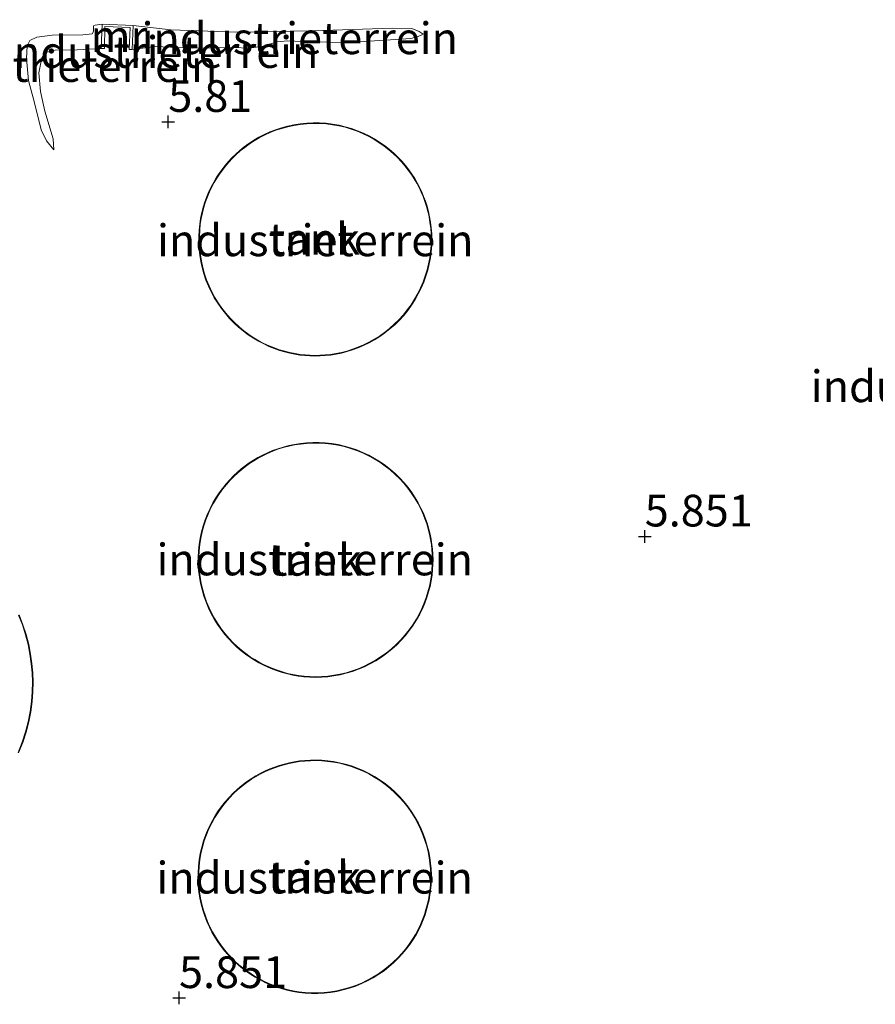
# Model space of a CAD drawing. Units: metres. Extents: x 69988 to 80003, y 437498 to 443596.
# Drawn here: x 71405 to 71472, y 439249 to 439327 of the extents above; entities that cross this region are included whole.
import ezdxf
from ezdxf.enums import TextEntityAlignment as Align

# ---------------------------------------------------------------- set-up
doc = ezdxf.new("R2010")
doc.units = ezdxf.units.M
doc.layers.get('0').update_dxf_attribs({"lineweight": 25})
doc.layers.add('B-ME-GW-HOOGTEPUNT-S-B1', color=10, linetype='Continuous')
for name, color, linetype, lineweight in [('B-ME-GW-KRUINLIJN-L-B1', 93, 'Continuous', 18), ('B-ME-GW-TEENLIJN-L-B1', 93, 'Continuous', 18), ('B-ME-IE-GRONDWERKLIJN-GROND_INGERICHT-GV-B6', 253, 'Continuous', 18), ('B-ME-KG-KADASTRAAL-DAKRAND-L-B1', 13, 'Continuous', 18), ('B-ME-MW-MUUR-GV-B6', 8, 'IE-TERREINAFSCHEIDING-KUNSTMATIG', 18), ('B-ME-OG-BEBOUWING-GV-B6', 173, 'Continuous', 18)]:
    doc.layers.add(name, color=color, linetype=linetype, lineweight=lineweight)
doc.styles.add('NLCS-ISO', font='NLCS-ISO.TTF')
doc.linetypes.add('IE-TERREINAFSCHEIDING-KUNSTMATIG', pattern='A,4,[82,NLCS.SHX,S=0.75,R=90,X=0,Y=0],4,-2', length=10)

# ---------------------------------------------------------------- blocks, each defined once
blk = doc.blocks.new('hoogtepunt')
for p, q in [((-0.5, 0), (0.5, 0)), ((0, 0.5), (0, -0.5))]:
    blk.add_line(p, q)

msp = doc.modelspace()

# ---------------------------------------------------------------- linework, layer by layer
at = {"layer": 'B-ME-GW-KRUINLIJN-L-B1'}
for points in [[(71407.216, 439316.29, 5.528), (71406.631, 439317.001, 5.729), (71406.227, 439317.867, 5.837), (71405.688, 439320.011, 6.096), (71405.212, 439321.766, 6.338), (71405.058, 439323.507, 6.61), (71405.121, 439324.5, 6.698), (71405.319, 439324.93, 6.701), (71405.873, 439325.183, 6.711), (71407.089, 439325.349, 6.668), (71409.507, 439325.358, 6.614), (71410.239, 439325.455, 6.624), (71410.347, 439325.629, 6.631), (71410.353, 439326.07, 6.698), (71410.479, 439326.139, 6.711), (71411.034, 439326.212, 6.725)], [(71413.471, 439326.115, 6.711), (71416.462, 439325.758, 6.631), (71421.561, 439325.592, 6.462), (71427.654, 439325.696, 6.274), (71433.907, 439325.906, 6.059), (71435.459, 439325.868, 6.042), (71436.047, 439325.622, 5.975), (71436.346, 439325.428, 5.945)]]:
    msp.add_polyline3d(points, dxfattribs=at)
at = {"layer": 'B-ME-GW-TEENLIJN-L-B1'}
for points in [[(71436.346, 439325.428, 5.945), (71435.954, 439325.235, 5.891), (71435.38, 439325.089, 5.877), (71434.195, 439325.008, 5.854), (71430.434, 439324.765, 5.719), (71427.357, 439324.818, 5.837), (71425.659, 439324.893, 5.918), (71424.831, 439324.813, 5.918), (71423.746, 439324.466, 5.887), (71422.636, 439324.319, 5.867), (71421.393, 439324.377, 5.837), (71418.192, 439324.315, 5.837), (71415.252, 439324.449, 5.898), (71413.398, 439324.207, 5.795)], [(71410.963, 439324.287, 5.882), (71409.05, 439324.195, 5.975), (71407.325, 439324.161, 6.039), (71406.599, 439323.969, 5.985), (71406.269, 439323.565, 5.911), (71406.029, 439322.369, 5.77), (71406.163, 439320.913, 5.679), (71406.496, 439319.351, 5.639), (71407.156, 439317.168, 5.544), (71407.216, 439316.29, 5.528)]]:
    msp.add_polyline3d(points, dxfattribs=at)
at = {"layer": 'B-ME-IE-GRONDWERKLIJN-GROND_INGERICHT-GV-B6'}
for points in [[(71410.963, 439324.287, 5.882), (71409.05, 439324.195, 5.975), (71407.325, 439324.161, 6.039), (71406.599, 439323.969, 5.985), (71406.269, 439323.565, 5.911), (71406.029, 439322.369, 5.77), (71406.163, 439320.913, 5.679), (71406.496, 439319.351, 5.639), (71407.156, 439317.168, 5.544), (71407.216, 439316.29, 5.528), (71406.631, 439317.001, 5.729), (71406.227, 439317.867, 5.837), (71405.688, 439320.011, 6.096), (71405.212, 439321.766, 6.338), (71405.058, 439323.507, 6.61), (71405.121, 439324.5, 6.698), (71405.319, 439324.93, 6.701), (71405.873, 439325.183, 6.711), (71407.089, 439325.349, 6.668), (71409.507, 439325.358, 6.614), (71410.239, 439325.455, 6.624), (71410.347, 439325.629, 6.631), (71410.353, 439326.07, 6.698), (71410.479, 439326.139, 6.711), (71411.034, 439326.212, 6.725), (71410.963, 439324.287, 5.882)], [(71410.479, 439326.139, 6.711), (71410.353, 439326.07, 6.698), (71410.347, 439325.629, 6.631), (71410.239, 439325.455, 6.624), (71409.507, 439325.358, 6.614), (71407.089, 439325.349, 6.668), (71405.873, 439325.183, 6.711), (71405.319, 439324.93, 6.701), (71405.121, 439324.5, 6.698), (71405.058, 439323.507, 6.61), (71405.212, 439321.766, 6.338), (71405.688, 439320.011, 6.096), (71406.227, 439317.867, 5.837), (71406.631, 439317.001, 5.729), (71407.216, 439316.29, 5.528), (71407.156, 439317.168, 5.544), (71406.496, 439319.351, 5.639), (71406.163, 439320.913, 5.679), (71406.029, 439322.369, 5.77), (71406.269, 439323.565, 5.911), (71406.599, 439323.969, 5.985), (71407.325, 439324.161, 6.039), (71409.05, 439324.195, 5.975), (71410.963, 439324.287, 5.882), (71411.206, 439324.288, 5.857), (71411.232, 439326.017, 5.857), (71413.25, 439325.951, 5.857), (71413.171, 439324.212, 5.857), (71413.398, 439324.207, 5.795), (71415.252, 439324.449, 5.898), (71418.192, 439324.315, 5.837), (71421.393, 439324.377, 5.837), (71422.636, 439324.319, 5.867), (71423.746, 439324.466, 5.887), (71424.831, 439324.813, 5.918), (71425.659, 439324.893, 5.918), (71427.357, 439324.818, 5.837), (71430.434, 439324.765, 5.719), (71434.195, 439325.008, 5.854), (71435.38, 439325.089, 5.877), (71435.954, 439325.235, 5.891), (71436.346, 439325.428, 5.945), (71436.047, 439325.622, 5.975), (71435.459, 439325.868, 6.042), (71433.907, 439325.906, 6.059), (71427.654, 439325.696, 6.274), (71421.561, 439325.592, 6.462), (71416.462, 439325.758, 6.631), (71413.471, 439326.115, 6.711), (71411.034, 439326.212, 6.725), (71410.479, 439326.139, 6.711)], [(71436.346, 439325.428, 5.945), (71435.954, 439325.235, 5.891), (71435.38, 439325.089, 5.877), (71434.195, 439325.008, 5.854), (71430.434, 439324.765, 5.719), (71427.357, 439324.818, 5.837), (71425.659, 439324.893, 5.918), (71424.831, 439324.813, 5.918), (71423.746, 439324.466, 5.887), (71422.636, 439324.319, 5.867), (71421.393, 439324.377, 5.837), (71418.192, 439324.315, 5.837), (71415.252, 439324.449, 5.898), (71413.398, 439324.207, 5.795), (71413.471, 439326.115, 6.711), (71416.462, 439325.758, 6.631), (71421.561, 439325.592, 6.462), (71427.654, 439325.696, 6.274), (71433.907, 439325.906, 6.059), (71435.459, 439325.868, 6.042), (71436.047, 439325.622, 5.975), (71436.346, 439325.428, 5.945)], [(71427.416, 439300.049, 5.74), (71427.813, 439300.039, 5.74), (71428.218, 439300.046, 5.74), (71428.632, 439300.072, 5.74), (71429.053, 439300.118, 5.74), (71429.481, 439300.185, 5.74), (71429.913, 439300.274, 5.74), (71430.349, 439300.386, 5.74), (71430.786, 439300.522, 5.74), (71431.224, 439300.682, 5.74), (71431.659, 439300.867, 5.74), (71432.091, 439301.077, 5.74), (71432.516, 439301.313, 5.74), (71432.933, 439301.574, 5.74), (71433.34, 439301.86, 5.74), (71433.734, 439302.171, 5.74), (71434.114, 439302.505, 5.74), (71434.476, 439302.862, 5.74), (71434.82, 439303.241, 5.74), (71435.144, 439303.639, 5.74), (71435.445, 439304.055, 5.74), (71435.722, 439304.487, 5.74), (71435.974, 439304.934, 5.74), (71436.201, 439305.392, 5.74), (71436.401, 439305.86, 5.74), (71436.573, 439306.336, 5.74), (71436.719, 439306.816, 5.74), (71436.837, 439307.299, 5.74), (71436.927, 439307.783, 5.74), (71436.991, 439308.265, 5.74), (71437.03, 439308.744, 5.74), (71437.043, 439309.217, 5.74), (71437.032, 439309.682, 5.74), (71436.998, 439310.139, 5.74), (71436.943, 439310.586, 5.74), (71436.868, 439311.02, 5.74), (71436.774, 439311.443, 5.74), (71436.663, 439311.852, 5.74), (71436.536, 439312.247, 5.74), (71436.395, 439312.627, 5.74), (71436.241, 439312.992, 5.74), (71436.075, 439313.343, 5.74), (71435.892, 439313.691, 5.74), (71435.689, 439314.038, 5.74), (71435.467, 439314.385, 5.74), (71435.223, 439314.728, 5.74), (71434.959, 439315.066, 5.74), (71434.673, 439315.399, 5.74), (71434.365, 439315.723, 5.74), (71434.036, 439316.038, 5.74), (71433.686, 439316.341, 5.74), (71433.315, 439316.631, 5.74), (71432.923, 439316.905, 5.74), (71432.513, 439317.161, 5.74), (71432.084, 439317.399, 5.74), (71431.638, 439317.615, 5.74), (71431.176, 439317.809, 5.74), (71430.701, 439317.979, 5.74), (71430.214, 439318.123, 5.74), (71429.717, 439318.241, 5.74), (71429.213, 439318.331, 5.74), (71428.703, 439318.394, 5.74), (71428.19, 439318.427, 5.74), (71427.677, 439318.432, 5.74), (71427.166, 439318.409, 5.74), (71426.659, 439318.357, 5.74), (71426.158, 439318.278, 5.74), (71425.666, 439318.172, 5.74), (71425.184, 439318.04, 5.74), (71424.715, 439317.885, 5.74), (71424.261, 439317.707, 5.74), (71423.822, 439317.507, 5.74), (71423.4, 439317.288, 5.74), (71422.996, 439317.052, 5.74), (71422.611, 439316.799, 5.74), (71422.245, 439316.532, 5.74), (71421.899, 439316.253, 5.74), (71421.573, 439315.964, 5.74), (71421.268, 439315.666, 5.74), (71420.983, 439315.361, 5.74), (71420.718, 439315.05, 5.74), (71420.472, 439314.735, 5.74), (71420.246, 439314.417, 5.74), (71420.033, 439314.09, 5.74), (71419.829, 439313.747, 5.74), (71419.637, 439313.386, 5.74), (71419.457, 439313.009, 5.74), (71419.291, 439312.616, 5.74), (71419.141, 439312.207, 5.74), (71419.007, 439311.784, 5.74), (71418.893, 439311.346, 5.74), (71418.798, 439310.895, 5.74), (71418.726, 439310.432, 5.74), (71418.676, 439309.959, 5.74), (71418.651, 439309.478, 5.74), (71418.651, 439308.99, 5.74), (71418.677, 439308.496, 5.74), (71418.731, 439308, 5.74), (71418.812, 439307.503, 5.74), (71418.921, 439307.008, 5.74), (71419.058, 439306.517, 5.74), (71419.223, 439306.033, 5.74), (71419.415, 439305.557, 5.74), (71419.634, 439305.092, 5.74), (71419.878, 439304.64, 5.74), (71420.147, 439304.204, 5.74), (71420.438, 439303.784, 5.74), (71420.75, 439303.383, 5.74), (71421.082, 439303.003, 5.74), (71421.431, 439302.645, 5.74), (71421.795, 439302.308, 5.74), (71422.173, 439301.996, 5.74), (71422.562, 439301.707, 5.74), (71422.96, 439301.443, 5.74), (71423.365, 439301.204, 5.74), (71423.775, 439300.988, 5.74), (71424.188, 439300.797, 5.74), (71424.603, 439300.629, 5.74), (71425.017, 439300.484, 5.74), (71425.429, 439300.362, 5.74), (71425.837, 439300.261, 5.74), (71426.241, 439300.18, 5.74), (71426.639, 439300.118, 5.74), (71427.029, 439300.075, 5.74), (71427.416, 439300.049, 5.74)], [(71419.546, 439288.025, 5.699), (71419.346, 439287.585, 5.699), (71419.166, 439287.13, 5.699), (71419.009, 439286.659, 5.699), (71418.876, 439286.176, 5.699), (71418.768, 439285.682, 5.699), (71418.687, 439285.179, 5.699), (71418.634, 439284.67, 5.699), (71418.608, 439284.155, 5.699), (71418.612, 439283.639, 5.699), (71418.644, 439283.122, 5.699), (71418.705, 439282.609, 5.699), (71418.795, 439282.1, 5.699), (71418.912, 439281.598, 5.699), (71419.057, 439281.107, 5.699), (71419.227, 439280.626, 5.699), (71419.421, 439280.16, 5.699), (71419.639, 439279.709, 5.699), (71419.878, 439279.274, 5.699), (71420.137, 439278.858, 5.699), (71420.414, 439278.462, 5.699), (71420.706, 439278.086, 5.699), (71421.013, 439277.731, 5.699), (71421.331, 439277.397, 5.699), (71421.66, 439277.085, 5.699), (71421.997, 439276.795, 5.699), (71422.34, 439276.527, 5.699), (71422.689, 439276.28, 5.699), (71423.04, 439276.054, 5.699), (71423.393, 439275.849, 5.699), (71423.747, 439275.664, 5.699), (71424.1, 439275.497, 5.699), (71424.465, 439275.344, 5.699), (71424.846, 439275.203, 5.699), (71425.24, 439275.077, 5.699), (71425.649, 439274.966, 5.699), (71426.072, 439274.872, 5.699), (71426.507, 439274.796, 5.699), (71426.954, 439274.741, 5.699), (71427.411, 439274.707, 5.699), (71427.878, 439274.696, 5.699), (71428.352, 439274.708, 5.699), (71428.831, 439274.746, 5.699), (71429.315, 439274.809, 5.699), (71429.801, 439274.899, 5.699), (71430.286, 439275.016, 5.699), (71430.769, 439275.161, 5.699), (71431.247, 439275.333, 5.699), (71431.718, 439275.533, 5.699), (71432.18, 439275.759, 5.699), (71432.63, 439276.012, 5.699), (71433.066, 439276.29, 5.699), (71433.486, 439276.592, 5.699), (71433.888, 439276.917, 5.699), (71434.271, 439277.263, 5.699), (71434.632, 439277.628, 5.699), (71434.971, 439278.01, 5.699), (71435.285, 439278.407, 5.699), (71435.576, 439278.818, 5.699), (71435.841, 439279.239, 5.699), (71436.08, 439279.668, 5.699), (71436.294, 439280.105, 5.699), (71436.482, 439280.545, 5.699), (71436.644, 439280.988, 5.699), (71436.782, 439281.431, 5.699), (71436.896, 439281.872, 5.699), (71436.986, 439282.31, 5.699), (71437.054, 439282.744, 5.699), (71437.1, 439283.171, 5.699), (71437.127, 439283.591, 5.699), (71437.134, 439284.003, 5.699), (71437.123, 439284.405, 5.699), (71437.096, 439284.797, 5.699), (71437.052, 439285.187, 5.699), (71436.99, 439285.585, 5.699), (71436.909, 439285.988, 5.699), (71436.808, 439286.396, 5.699), (71436.685, 439286.808, 5.699), (71436.54, 439287.223, 5.699), (71436.373, 439287.638, 5.699), (71436.181, 439288.051, 5.699), (71435.966, 439288.462, 5.699), (71435.727, 439288.868, 5.699), (71435.462, 439289.268, 5.699), (71435.174, 439289.659, 5.699), (71434.861, 439290.038, 5.699), (71434.525, 439290.405, 5.699), (71434.165, 439290.756, 5.699), (71433.784, 439291.09, 5.699), (71433.382, 439291.405, 5.699), (71432.961, 439291.699, 5.699), (71432.523, 439291.97, 5.699), (71432.069, 439292.218, 5.699), (71431.601, 439292.439, 5.699), (71431.122, 439292.634, 5.699), (71430.634, 439292.802, 5.699), (71430.139, 439292.941, 5.699), (71429.64, 439293.053, 5.699), (71429.138, 439293.136, 5.699), (71428.637, 439293.192, 5.699), (71428.139, 439293.22, 5.699), (71427.645, 439293.221, 5.699), (71427.158, 439293.196, 5.699), (71426.679, 439293.147, 5.699), (71426.211, 439293.074, 5.699), (71425.754, 439292.978, 5.699), (71425.31, 439292.863, 5.699), (71424.881, 439292.728, 5.699), (71424.466, 439292.575, 5.699), (71424.067, 439292.407, 5.699), (71423.685, 439292.224, 5.699), (71423.319, 439292.028, 5.699), (71422.971, 439291.822, 5.699), (71422.639, 439291.605, 5.699), (71422.321, 439291.378, 5.699), (71422.007, 439291.132, 5.699), (71421.697, 439290.866, 5.699), (71421.391, 439290.581, 5.699), (71421.093, 439290.275, 5.699), (71420.804, 439289.95, 5.699), (71420.525, 439289.604, 5.699), (71420.257, 439289.238, 5.699), (71420.004, 439288.852, 5.699), (71419.766, 439288.448, 5.699), (71419.546, 439288.025, 5.699)], [(71404.439, 439268.742, 5.567), (71404.763, 439269.557, 5.567), (71405.029, 439270.374, 5.567), (71405.239, 439271.187, 5.567), (71405.397, 439271.991, 5.567), (71405.504, 439272.783, 5.567), (71405.564, 439273.558, 5.567), (71405.58, 439274.314, 5.567), (71405.556, 439275.047, 5.567), (71405.493, 439275.779, 5.567), (71405.387, 439276.527, 5.567), (71405.236, 439277.29, 5.567), (71405.037, 439278.064, 5.567), (71404.785, 439278.844, 5.567), (71404.48, 439279.626, 5.567)], [(71427.537, 439249.769, 5.777), (71428.038, 439249.768, 5.777), (71428.543, 439249.795, 5.777), (71429.048, 439249.85, 5.777), (71429.552, 439249.934, 5.777), (71430.053, 439250.046, 5.777), (71430.548, 439250.185, 5.777), (71431.034, 439250.353, 5.777), (71431.51, 439250.547, 5.777), (71431.973, 439250.766, 5.777), (71432.421, 439251.01, 5.777), (71432.853, 439251.277, 5.777), (71433.266, 439251.565, 5.777), (71433.66, 439251.873, 5.777), (71434.033, 439252.198, 5.777), (71434.383, 439252.538, 5.777), (71434.712, 439252.892, 5.777), (71435.017, 439253.258, 5.777), (71435.298, 439253.632, 5.777), (71435.556, 439254.015, 5.777), (71435.791, 439254.402, 5.777), (71436.002, 439254.794, 5.777), (71436.191, 439255.187, 5.777), (71436.357, 439255.58, 5.777), (71436.502, 439255.972, 5.777), (71436.627, 439256.362, 5.777), (71436.732, 439256.748, 5.777), (71436.818, 439257.129, 5.777), (71436.888, 439257.513, 5.777), (71436.943, 439257.909, 5.777), (71436.981, 439258.316, 5.777), (71437.002, 439258.734, 5.777), (71437.003, 439259.161, 5.777), (71436.984, 439259.597, 5.777), (71436.943, 439260.039, 5.777), (71436.879, 439260.488, 5.777), (71436.792, 439260.941, 5.777), (71436.68, 439261.396, 5.777), (71436.543, 439261.852, 5.777), (71436.38, 439262.306, 5.777), (71436.191, 439262.757, 5.777), (71435.976, 439263.202, 5.777), (71435.734, 439263.64, 5.777), (71435.467, 439264.067, 5.777), (71435.175, 439264.482, 5.777), (71434.858, 439264.882, 5.777), (71434.519, 439265.266, 5.777), (71434.157, 439265.631, 5.777), (71433.775, 439265.975, 5.777), (71433.375, 439266.298, 5.777), (71432.959, 439266.597, 5.777), (71432.527, 439266.872, 5.777), (71432.084, 439267.121, 5.777), (71431.631, 439267.344, 5.777), (71431.17, 439267.54, 5.777), (71430.703, 439267.709, 5.777), (71430.233, 439267.852, 5.777), (71429.763, 439267.968, 5.777), (71429.293, 439268.058, 5.777), (71428.826, 439268.122, 5.777), (71428.364, 439268.162, 5.777), (71427.909, 439268.179, 5.777), (71427.461, 439268.174, 5.777), (71427.023, 439268.147, 5.777), (71426.595, 439268.101, 5.777), (71426.179, 439268.037, 5.777), (71425.775, 439267.955, 5.777), (71425.384, 439267.858, 5.777), (71425.006, 439267.747, 5.777), (71424.639, 439267.621, 5.777), (71424.269, 439267.477, 5.777), (71423.898, 439267.313, 5.777), (71423.526, 439267.129, 5.777), (71423.155, 439266.924, 5.777), (71422.786, 439266.697, 5.777), (71422.421, 439266.447, 5.777), (71422.062, 439266.175, 5.777), (71421.71, 439265.881, 5.777), (71421.368, 439265.564, 5.777), (71421.038, 439265.225, 5.777), (71420.721, 439264.864, 5.777), (71420.419, 439264.481, 5.777), (71420.135, 439264.079, 5.777), (71419.871, 439263.657, 5.777), (71419.627, 439263.218, 5.777), (71419.406, 439262.762, 5.777), (71419.209, 439262.292, 5.777), (71419.038, 439261.81, 5.777), (71418.893, 439261.317, 5.777), (71418.776, 439260.816, 5.777), (71418.687, 439260.31, 5.777), (71418.627, 439259.8, 5.777), (71418.595, 439259.289, 5.777), (71418.592, 439258.78, 5.777), (71418.616, 439258.274, 5.777), (71418.668, 439257.774, 5.777), (71418.746, 439257.282, 5.777), (71418.849, 439256.801, 5.777), (71418.977, 439256.331, 5.777), (71419.127, 439255.874, 5.777), (71419.297, 439255.432, 5.777), (71419.488, 439255.007, 5.777), (71419.695, 439254.598, 5.777), (71419.919, 439254.207, 5.777), (71420.157, 439253.834, 5.777), (71420.407, 439253.481, 5.777), (71420.668, 439253.146, 5.777), (71420.937, 439252.831, 5.777), (71421.215, 439252.534, 5.777), (71421.498, 439252.257, 5.777), (71421.787, 439251.997, 5.777), (71422.091, 439251.747, 5.777), (71422.412, 439251.504, 5.777), (71422.752, 439251.27, 5.777), (71423.109, 439251.048, 5.777), (71423.485, 439250.837, 5.777), (71423.877, 439250.641, 5.777), (71424.287, 439250.46, 5.777), (71424.712, 439250.297, 5.777), (71425.153, 439250.153, 5.777), (71425.608, 439250.029, 5.777), (71426.075, 439249.927, 5.777), (71426.554, 439249.849, 5.777), (71427.042, 439249.796, 5.777), (71427.537, 439249.769, 5.777)]]:
    msp.add_polyline3d(points, dxfattribs=at)
at = {"layer": 'B-ME-KG-KADASTRAAL-DAKRAND-L-B1'}
for points in [[(71420.287, 439314.389, 22.991), (71420.075, 439314.064, 22.991), (71419.873, 439313.722, 22.991), (71419.682, 439313.364, 22.991), (71419.503, 439312.989, 22.991), (71419.337, 439312.598, 22.991), (71419.188, 439312.191, 22.991), (71419.055, 439311.77, 22.991), (71418.941, 439311.334, 22.991), (71418.847, 439310.886, 22.991), (71418.775, 439310.426, 22.991), (71418.726, 439309.956, 22.991), (71418.701, 439309.477, 22.991), (71418.701, 439308.991, 22.991), (71418.727, 439308.5, 22.991), (71418.78, 439308.007, 22.991), (71418.861, 439307.513, 22.991), (71418.97, 439307.021, 22.991), (71419.106, 439306.532, 22.991), (71419.27, 439306.05, 22.991), (71419.461, 439305.577, 22.991), (71419.679, 439305.114, 22.991), (71419.922, 439304.665, 22.991), (71420.188, 439304.231, 22.991), (71420.478, 439303.814, 22.991), (71420.789, 439303.415, 22.991), (71421.118, 439303.037, 22.991), (71421.466, 439302.68, 22.991), (71421.828, 439302.346, 22.991), (71422.204, 439302.035, 22.991), (71422.591, 439301.748, 22.991), (71422.987, 439301.486, 22.991), (71423.39, 439301.247, 22.991), (71423.797, 439301.033, 22.991), (71424.208, 439300.843, 22.991), (71424.621, 439300.676, 22.991), (71425.032, 439300.532, 22.991), (71425.442, 439300.41, 22.991), (71425.848, 439300.309, 22.991), (71426.25, 439300.229, 22.991), (71426.645, 439300.168, 22.991), (71427.034, 439300.125, 22.991), (71427.419, 439300.099, 22.991), (71427.813, 439300.089, 22.991), (71428.216, 439300.096, 22.991), (71428.628, 439300.122, 22.991), (71429.047, 439300.168, 22.991), (71429.472, 439300.234, 22.991), (71429.902, 439300.323, 22.991), (71430.335, 439300.434, 22.991), (71430.77, 439300.569, 22.991), (71431.205, 439300.728, 22.991), (71431.638, 439300.912, 22.991), (71432.067, 439301.121, 22.991), (71432.49, 439301.356, 22.991), (71432.905, 439301.616, 22.991), (71433.31, 439301.9, 22.991), (71433.702, 439302.209, 22.991), (71434.079, 439302.542, 22.991), (71434.44, 439302.897, 22.991), (71434.782, 439303.273, 22.991), (71435.104, 439303.669, 22.991), (71435.403, 439304.083, 22.991), (71435.679, 439304.513, 22.991), (71435.93, 439304.957, 22.991), (71436.156, 439305.413, 22.991), (71436.354, 439305.879, 22.991), (71436.526, 439306.351, 22.991), (71436.67, 439306.829, 22.991), (71436.788, 439307.31, 22.991), (71436.878, 439307.791, 22.991), (71436.942, 439308.271, 22.991), (71436.98, 439308.746, 22.991), (71436.993, 439309.217, 22.991), (71436.982, 439309.68, 22.991), (71436.949, 439310.134, 22.991), (71436.894, 439310.578, 22.991), (71436.819, 439311.011, 22.991), (71436.726, 439311.431, 22.991), (71436.615, 439311.838, 22.991), (71436.489, 439312.23, 22.991), (71436.348, 439312.608, 22.991), (71436.195, 439312.972, 22.991), (71436.03, 439313.32, 22.991), (71435.848, 439313.666, 22.991), (71435.647, 439314.012, 22.991), (71435.425, 439314.357, 22.991), (71435.183, 439314.698, 22.991), (71434.92, 439315.035, 22.991), (71434.636, 439315.365, 22.991), (71434.33, 439315.688, 22.991), (71434.002, 439316.001, 22.991), (71433.654, 439316.302, 22.991), (71433.285, 439316.59, 22.991), (71432.896, 439316.863, 22.991), (71432.487, 439317.118, 22.991), (71432.061, 439317.354, 22.991), (71431.617, 439317.57, 22.991), (71431.158, 439317.763, 22.991), (71430.686, 439317.931, 22.991), (71430.201, 439318.075, 22.991), (71429.707, 439318.192, 22.991), (71429.205, 439318.282, 22.991), (71428.698, 439318.344, 22.991), (71428.188, 439318.377, 22.991), (71427.678, 439318.382, 22.991), (71427.169, 439318.359, 22.991), (71426.665, 439318.307, 22.991), (71426.167, 439318.228, 22.991), (71425.678, 439318.123, 22.991), (71425.199, 439317.993, 22.991), (71424.732, 439317.838, 22.991), (71424.28, 439317.661, 22.991), (71423.844, 439317.462, 22.991), (71423.424, 439317.244, 22.991), (71423.022, 439317.009, 22.991), (71422.639, 439316.758, 22.991), (71422.275, 439316.493, 22.991), (71421.931, 439316.215, 22.991), (71421.608, 439315.927, 22.991), (71421.304, 439315.631, 22.991), (71421.02, 439315.327, 22.991), (71420.756, 439315.018, 22.991), (71420.512, 439314.705, 22.991), (71420.287, 439314.389, 22.991)], [(71437.046, 439284.792, 23), (71437.003, 439285.181, 23), (71436.941, 439285.576, 23), (71436.86, 439285.977, 23), (71436.759, 439286.383, 23), (71436.637, 439286.793, 23), (71436.493, 439287.205, 23), (71436.327, 439287.618, 23), (71436.137, 439288.029, 23), (71435.922, 439288.438, 23), (71435.684, 439288.842, 23), (71435.421, 439289.239, 23), (71435.134, 439289.628, 23), (71434.823, 439290.005, 23), (71434.489, 439290.37, 23), (71434.131, 439290.719, 23), (71433.752, 439291.052, 23), (71433.352, 439291.365, 23), (71432.934, 439291.657, 23), (71432.498, 439291.927, 23), (71432.046, 439292.173, 23), (71431.581, 439292.393, 23), (71431.104, 439292.587, 23), (71430.619, 439292.754, 23), (71430.127, 439292.893, 23), (71429.63, 439293.004, 23), (71429.131, 439293.087, 23), (71428.633, 439293.142, 23), (71428.137, 439293.17, 23), (71427.646, 439293.171, 23), (71427.162, 439293.146, 23), (71426.685, 439293.097, 23), (71426.22, 439293.024, 23), (71425.765, 439292.93, 23), (71425.324, 439292.815, 23), (71424.897, 439292.68, 23), (71424.484, 439292.529, 23), (71424.088, 439292.361, 23), (71423.708, 439292.179, 23), (71423.344, 439291.985, 23), (71422.997, 439291.779, 23), (71422.667, 439291.564, 23), (71422.351, 439291.338, 23), (71422.039, 439291.093, 23), (71421.73, 439290.829, 23), (71421.426, 439290.545, 23), (71421.13, 439290.241, 23), (71420.842, 439289.917, 23), (71420.564, 439289.573, 23), (71420.298, 439289.209, 23), (71420.046, 439288.826, 23), (71419.81, 439288.424, 23), (71419.591, 439288.003, 23), (71419.392, 439287.566, 23), (71419.213, 439287.113, 23), (71419.057, 439286.645, 23), (71418.924, 439286.164, 23), (71418.817, 439285.673, 23), (71418.737, 439285.173, 23), (71418.684, 439284.666, 23), (71418.658, 439284.154, 23), (71418.662, 439283.64, 23), (71418.694, 439283.127, 23), (71418.755, 439282.616, 23), (71418.844, 439282.11, 23), (71418.961, 439281.611, 23), (71419.104, 439281.122, 23), (71419.273, 439280.644, 23), (71419.467, 439280.18, 23), (71419.684, 439279.732, 23), (71419.922, 439279.3, 23), (71420.179, 439278.886, 23), (71420.454, 439278.492, 23), (71420.745, 439278.117, 23), (71421.05, 439277.764, 23), (71421.367, 439277.432, 23), (71421.694, 439277.122, 23), (71422.029, 439276.834, 23), (71422.37, 439276.567, 23), (71422.717, 439276.322, 23), (71423.066, 439276.097, 23), (71423.417, 439275.893, 23), (71423.769, 439275.709, 23), (71424.121, 439275.543, 23), (71424.484, 439275.39, 23), (71424.862, 439275.251, 23), (71425.255, 439275.125, 23), (71425.661, 439275.014, 23), (71426.082, 439274.921, 23), (71426.514, 439274.846, 23), (71426.959, 439274.791, 23), (71427.414, 439274.757, 23), (71427.878, 439274.746, 23), (71428.349, 439274.758, 23), (71428.826, 439274.795, 23), (71429.307, 439274.858, 23), (71429.79, 439274.948, 23), (71430.273, 439275.065, 23), (71430.753, 439275.208, 23), (71431.229, 439275.38, 23), (71431.697, 439275.578, 23), (71432.157, 439275.804, 23), (71432.604, 439276.055, 23), (71433.038, 439276.332, 23), (71433.456, 439276.632, 23), (71433.856, 439276.955, 23), (71434.236, 439277.299, 23), (71434.596, 439277.662, 23), (71434.932, 439278.042, 23), (71435.245, 439278.437, 23), (71435.534, 439278.845, 23), (71435.798, 439279.264, 23), (71436.036, 439279.692, 23), (71436.248, 439280.125, 23), (71436.435, 439280.564, 23), (71436.597, 439281.004, 23), (71436.734, 439281.444, 23), (71436.847, 439281.884, 23), (71436.937, 439282.319, 23), (71437.004, 439282.751, 23), (71437.05, 439283.176, 23), (71437.077, 439283.593, 23), (71437.084, 439284.003, 23), (71437.073, 439284.402, 23), (71437.046, 439284.792, 23)], [(71404.434, 439279.607, 22.722), (71404.738, 439278.827, 22.722), (71404.988, 439278.05, 22.722), (71405.188, 439277.279, 22.722), (71405.338, 439276.519, 22.722), (71405.443, 439275.773, 22.722), (71405.506, 439275.045, 22.722)], [(71405.506, 439275.045, 22.722), (71405.53, 439274.313, 22.722), (71405.514, 439273.56, 22.722), (71405.454, 439272.788, 22.722), (71405.347, 439271.999, 22.722), (71405.191, 439271.198, 22.722), (71404.981, 439270.388, 22.722), (71404.716, 439269.574, 22.722), (71404.393, 439268.762, 22.722)], [(71436.769, 439257.139, 23), (71436.839, 439257.521, 23), (71436.894, 439257.914, 23), (71436.932, 439258.319, 23), (71436.952, 439258.735, 23), (71436.953, 439259.16, 23), (71436.934, 439259.593, 23), (71436.893, 439260.034, 23), (71436.83, 439260.48, 23), (71436.743, 439260.93, 23), (71436.632, 439261.383, 23), (71436.496, 439261.836, 23), (71436.334, 439262.288, 23), (71436.145, 439262.736, 23), (71435.931, 439263.179, 23), (71435.691, 439263.614, 23), (71435.425, 439264.039, 23), (71435.135, 439264.452, 23), (71434.82, 439264.85, 23), (71434.482, 439265.231, 23), (71434.122, 439265.595, 23), (71433.743, 439265.937, 23), (71433.345, 439266.258, 23), (71432.93, 439266.556, 23), (71432.502, 439266.829, 23), (71432.061, 439267.077, 23), (71431.61, 439267.299, 23), (71431.151, 439267.494, 23), (71430.687, 439267.662, 23), (71430.22, 439267.804, 23), (71429.752, 439267.919, 23), (71429.285, 439268.008, 23), (71428.821, 439268.073, 23), (71428.361, 439268.113, 23), (71427.908, 439268.129, 23), (71427.463, 439268.124, 23), (71427.027, 439268.097, 23), (71426.602, 439268.052, 23), (71426.188, 439267.987, 23), (71425.786, 439267.906, 23), (71425.397, 439267.81, 23), (71425.022, 439267.699, 23), (71424.656, 439267.574, 23), (71424.288, 439267.431, 23), (71423.919, 439267.268, 23), (71423.549, 439267.085, 23), (71423.18, 439266.881, 23), (71422.813, 439266.655, 23), (71422.45, 439266.407, 23), (71422.093, 439266.136, 23), (71421.743, 439265.844, 23), (71421.403, 439265.528, 23), (71421.075, 439265.191, 23), (71420.759, 439264.832, 23), (71420.46, 439264.451, 23), (71420.177, 439264.051, 23), (71419.914, 439263.632, 23), (71419.671, 439263.195, 23), (71419.451, 439262.742, 23), (71419.256, 439262.274, 23), (71419.085, 439261.794, 23), (71418.942, 439261.304, 23), (71418.825, 439260.806, 23), (71418.737, 439260.303, 23), (71418.677, 439259.795, 23), (71418.645, 439259.287, 23), (71418.642, 439258.781, 23), (71418.666, 439258.278, 23), (71418.718, 439257.781, 23), (71418.795, 439257.292, 23), (71418.898, 439256.812, 23), (71419.025, 439256.345, 23), (71419.174, 439255.891, 23), (71419.344, 439255.452, 23), (71419.533, 439255.028, 23), (71419.739, 439254.622, 23), (71419.962, 439254.233, 23), (71420.198, 439253.862, 23), (71420.447, 439253.511, 23), (71420.706, 439253.178, 23), (71420.975, 439252.864, 23), (71421.251, 439252.569, 23), (71421.532, 439252.293, 23), (71421.82, 439252.035, 23), (71422.122, 439251.786, 23), (71422.441, 439251.544, 23), (71422.779, 439251.312, 23), (71423.135, 439251.091, 23), (71423.508, 439250.882, 23), (71423.899, 439250.686, 23), (71424.306, 439250.507, 23), (71424.729, 439250.344, 23), (71425.167, 439250.201, 23), (71425.62, 439250.078, 23), (71426.084, 439249.977, 23), (71426.56, 439249.899, 23), (71427.046, 439249.846, 23), (71427.538, 439249.819, 23), (71428.037, 439249.818, 23), (71428.539, 439249.845, 23), (71429.041, 439249.9, 23), (71429.543, 439249.983, 23), (71430.041, 439250.094, 23), (71430.533, 439250.233, 23), (71431.017, 439250.399, 23), (71431.49, 439250.592, 23), (71431.95, 439250.811, 23), (71432.396, 439251.053, 23), (71432.825, 439251.319, 23), (71433.237, 439251.605, 23), (71433.628, 439251.911, 23), (71433.999, 439252.234, 23), (71434.348, 439252.573, 23), (71434.674, 439252.925, 23), (71434.977, 439253.289, 23), (71435.257, 439253.661, 23), (71435.514, 439254.042, 23), (71435.747, 439254.427, 23), (71435.957, 439254.816, 23), (71436.145, 439255.207, 23), (71436.311, 439255.599, 23), (71436.455, 439255.989, 23), (71436.579, 439256.376, 23), (71436.684, 439256.76, 23), (71436.769, 439257.139, 23)]]:
    msp.add_polyline3d(points, dxfattribs=at)
at = {"layer": 'B-ME-MW-MUUR-GV-B6'}
msp.add_polyline3d([(71413.471, 439326.115, 6.711), (71413.398, 439324.207, 5.795), (71413.171, 439324.212, 5.857), (71413.25, 439325.951, 5.857), (71411.232, 439326.017, 5.857), (71411.206, 439324.288, 5.857), (71410.963, 439324.287, 5.882), (71411.034, 439326.212, 6.725), (71413.471, 439326.115, 6.711)], dxfattribs=at)
at = {"layer": 'B-ME-OG-BEBOUWING-GV-B6'}
for points in [[(71420.246, 439314.417, 5.74), (71420.472, 439314.735, 5.74), (71420.718, 439315.05, 5.74), (71420.983, 439315.361, 5.74), (71421.268, 439315.666, 5.74), (71421.573, 439315.964, 5.74), (71421.899, 439316.253, 5.74), (71422.245, 439316.532, 5.74), (71422.611, 439316.799, 5.74), (71422.996, 439317.052, 5.74), (71423.4, 439317.288, 5.74), (71423.822, 439317.507, 5.74), (71424.261, 439317.707, 5.74), (71424.715, 439317.885, 5.74), (71425.184, 439318.04, 5.74), (71425.666, 439318.172, 5.74), (71426.158, 439318.278, 5.74), (71426.659, 439318.357, 5.74), (71427.166, 439318.409, 5.74), (71427.677, 439318.432, 5.74), (71428.19, 439318.427, 5.74), (71428.703, 439318.394, 5.74), (71429.213, 439318.331, 5.74), (71429.717, 439318.241, 5.74), (71430.214, 439318.123, 5.74), (71430.701, 439317.979, 5.74), (71431.176, 439317.809, 5.74), (71431.638, 439317.615, 5.74), (71432.084, 439317.399, 5.74), (71432.513, 439317.161, 5.74), (71432.923, 439316.905, 5.74), (71433.315, 439316.631, 5.74), (71433.686, 439316.341, 5.74), (71434.036, 439316.038, 5.74), (71434.365, 439315.723, 5.74), (71434.673, 439315.399, 5.74), (71434.959, 439315.066, 5.74), (71435.223, 439314.728, 5.74), (71435.467, 439314.385, 5.74), (71435.689, 439314.038, 5.74), (71435.892, 439313.691, 5.74), (71436.075, 439313.343, 5.74), (71436.241, 439312.992, 5.74), (71436.395, 439312.627, 5.74), (71436.536, 439312.247, 5.74), (71436.663, 439311.852, 5.74), (71436.774, 439311.443, 5.74), (71436.868, 439311.02, 5.74), (71436.943, 439310.586, 5.74), (71436.998, 439310.139, 5.74), (71437.032, 439309.682, 5.74), (71437.043, 439309.217, 5.74), (71437.03, 439308.744, 5.74), (71436.991, 439308.265, 5.74), (71436.927, 439307.783, 5.74), (71436.837, 439307.299, 5.74), (71436.719, 439306.816, 5.74), (71436.573, 439306.336, 5.74), (71436.401, 439305.86, 5.74), (71436.201, 439305.392, 5.74), (71435.974, 439304.934, 5.74), (71435.722, 439304.487, 5.74), (71435.445, 439304.055, 5.74), (71435.144, 439303.639, 5.74), (71434.82, 439303.241, 5.74), (71434.476, 439302.862, 5.74), (71434.114, 439302.505, 5.74), (71433.734, 439302.171, 5.74), (71433.34, 439301.86, 5.74), (71432.933, 439301.574, 5.74), (71432.516, 439301.313, 5.74), (71432.091, 439301.077, 5.74), (71431.659, 439300.867, 5.74), (71431.224, 439300.682, 5.74), (71430.786, 439300.522, 5.74), (71430.349, 439300.386, 5.74), (71429.913, 439300.274, 5.74), (71429.481, 439300.185, 5.74), (71429.053, 439300.118, 5.74), (71428.632, 439300.072, 5.74), (71428.218, 439300.046, 5.74), (71427.813, 439300.039, 5.74), (71427.416, 439300.049, 5.74), (71427.029, 439300.075, 5.74), (71426.639, 439300.118, 5.74), (71426.241, 439300.18, 5.74), (71425.837, 439300.261, 5.74), (71425.429, 439300.362, 5.74), (71425.017, 439300.484, 5.74), (71424.603, 439300.629, 5.74), (71424.188, 439300.797, 5.74), (71423.775, 439300.988, 5.74), (71423.365, 439301.204, 5.74), (71422.96, 439301.443, 5.74), (71422.562, 439301.707, 5.74), (71422.173, 439301.996, 5.74), (71421.795, 439302.308, 5.74), (71421.431, 439302.645, 5.74), (71421.082, 439303.003, 5.74), (71420.75, 439303.383, 5.74), (71420.438, 439303.784, 5.74), (71420.147, 439304.204, 5.74), (71419.878, 439304.64, 5.74), (71419.634, 439305.092, 5.74), (71419.415, 439305.557, 5.74), (71419.223, 439306.033, 5.74), (71419.058, 439306.517, 5.74), (71418.921, 439307.008, 5.74), (71418.812, 439307.503, 5.74), (71418.731, 439308, 5.74), (71418.677, 439308.496, 5.74), (71418.651, 439308.99, 5.74), (71418.651, 439309.478, 5.74), (71418.676, 439309.959, 5.74), (71418.726, 439310.432, 5.74), (71418.798, 439310.895, 5.74), (71418.893, 439311.346, 5.74), (71419.007, 439311.784, 5.74), (71419.141, 439312.207, 5.74), (71419.291, 439312.616, 5.74), (71419.457, 439313.009, 5.74), (71419.637, 439313.386, 5.74), (71419.829, 439313.747, 5.74), (71420.033, 439314.09, 5.74), (71420.246, 439314.417, 5.74)], [(71437.096, 439284.797, 5.699), (71437.123, 439284.405, 5.699), (71437.134, 439284.003, 5.699), (71437.127, 439283.591, 5.699), (71437.1, 439283.171, 5.699), (71437.054, 439282.744, 5.699), (71436.986, 439282.31, 5.699), (71436.896, 439281.872, 5.699), (71436.782, 439281.431, 5.699), (71436.644, 439280.988, 5.699), (71436.482, 439280.545, 5.699), (71436.294, 439280.105, 5.699), (71436.08, 439279.668, 5.699), (71435.841, 439279.239, 5.699), (71435.576, 439278.818, 5.699), (71435.285, 439278.407, 5.699), (71434.971, 439278.01, 5.699), (71434.632, 439277.628, 5.699), (71434.271, 439277.263, 5.699), (71433.888, 439276.917, 5.699), (71433.486, 439276.592, 5.699), (71433.066, 439276.29, 5.699), (71432.63, 439276.012, 5.699), (71432.18, 439275.759, 5.699), (71431.718, 439275.533, 5.699), (71431.247, 439275.333, 5.699), (71430.769, 439275.161, 5.699), (71430.286, 439275.016, 5.699), (71429.801, 439274.899, 5.699), (71429.315, 439274.809, 5.699), (71428.831, 439274.746, 5.699), (71428.352, 439274.708, 5.699), (71427.878, 439274.696, 5.699), (71427.411, 439274.707, 5.699), (71426.954, 439274.741, 5.699), (71426.507, 439274.796, 5.699), (71426.072, 439274.872, 5.699), (71425.649, 439274.966, 5.699), (71425.24, 439275.077, 5.699), (71424.846, 439275.203, 5.699), (71424.465, 439275.344, 5.699), (71424.1, 439275.497, 5.699), (71423.747, 439275.664, 5.699), (71423.393, 439275.849, 5.699), (71423.04, 439276.054, 5.699), (71422.689, 439276.28, 5.699), (71422.34, 439276.527, 5.699), (71421.997, 439276.795, 5.699), (71421.66, 439277.085, 5.699), (71421.331, 439277.397, 5.699), (71421.013, 439277.731, 5.699), (71420.706, 439278.086, 5.699), (71420.414, 439278.462, 5.699), (71420.137, 439278.858, 5.699), (71419.878, 439279.274, 5.699), (71419.639, 439279.709, 5.699), (71419.421, 439280.16, 5.699), (71419.227, 439280.626, 5.699), (71419.057, 439281.107, 5.699), (71418.912, 439281.598, 5.699), (71418.795, 439282.1, 5.699), (71418.705, 439282.609, 5.699), (71418.644, 439283.122, 5.699), (71418.612, 439283.639, 5.699), (71418.608, 439284.155, 5.699), (71418.634, 439284.67, 5.699), (71418.687, 439285.179, 5.699), (71418.768, 439285.682, 5.699), (71418.876, 439286.176, 5.699), (71419.009, 439286.659, 5.699), (71419.166, 439287.13, 5.699), (71419.346, 439287.585, 5.699), (71419.546, 439288.025, 5.699), (71419.766, 439288.448, 5.699), (71420.004, 439288.852, 5.699), (71420.257, 439289.238, 5.699), (71420.525, 439289.604, 5.699), (71420.804, 439289.95, 5.699), (71421.093, 439290.275, 5.699), (71421.391, 439290.581, 5.699), (71421.697, 439290.866, 5.699), (71422.007, 439291.132, 5.699), (71422.321, 439291.378, 5.699), (71422.639, 439291.605, 5.699), (71422.971, 439291.822, 5.699), (71423.319, 439292.028, 5.699), (71423.685, 439292.224, 5.699), (71424.067, 439292.407, 5.699), (71424.466, 439292.575, 5.699), (71424.881, 439292.728, 5.699), (71425.31, 439292.863, 5.699), (71425.754, 439292.978, 5.699), (71426.211, 439293.074, 5.699), (71426.679, 439293.147, 5.699), (71427.158, 439293.196, 5.699), (71427.645, 439293.221, 5.699), (71428.139, 439293.22, 5.699), (71428.637, 439293.192, 5.699), (71429.138, 439293.136, 5.699), (71429.64, 439293.053, 5.699), (71430.139, 439292.941, 5.699), (71430.634, 439292.802, 5.699), (71431.122, 439292.634, 5.699), (71431.601, 439292.439, 5.699), (71432.069, 439292.218, 5.699), (71432.523, 439291.97, 5.699), (71432.961, 439291.699, 5.699), (71433.382, 439291.405, 5.699), (71433.784, 439291.09, 5.699), (71434.165, 439290.756, 5.699), (71434.525, 439290.405, 5.699), (71434.861, 439290.038, 5.699), (71435.174, 439289.659, 5.699), (71435.462, 439289.268, 5.699), (71435.727, 439288.868, 5.699), (71435.966, 439288.462, 5.699), (71436.181, 439288.051, 5.699), (71436.373, 439287.638, 5.699), (71436.54, 439287.223, 5.699), (71436.685, 439286.808, 5.699), (71436.808, 439286.396, 5.699), (71436.909, 439285.988, 5.699), (71436.99, 439285.585, 5.699), (71437.052, 439285.187, 5.699), (71437.096, 439284.797, 5.699)], [(71404.48, 439279.626, 5.567), (71404.785, 439278.844, 5.567), (71405.037, 439278.064, 5.567), (71405.236, 439277.29, 5.567), (71405.387, 439276.527, 5.567), (71405.493, 439275.779, 5.567), (71405.556, 439275.047, 5.567)], [(71405.556, 439275.047, 5.567), (71405.58, 439274.314, 5.567), (71405.564, 439273.558, 5.567), (71405.504, 439272.783, 5.567), (71405.397, 439271.991, 5.567), (71405.239, 439271.187, 5.567), (71405.029, 439270.374, 5.567), (71404.763, 439269.557, 5.567), (71404.439, 439268.742, 5.567)], [(71436.818, 439257.129, 5.777), (71436.732, 439256.748, 5.777), (71436.627, 439256.362, 5.777), (71436.502, 439255.972, 5.777), (71436.357, 439255.58, 5.777), (71436.191, 439255.187, 5.777), (71436.002, 439254.794, 5.777), (71435.791, 439254.402, 5.777), (71435.556, 439254.015, 5.777), (71435.298, 439253.632, 5.777), (71435.017, 439253.258, 5.777), (71434.712, 439252.892, 5.777), (71434.383, 439252.538, 5.777), (71434.033, 439252.198, 5.777), (71433.66, 439251.873, 5.777), (71433.266, 439251.565, 5.777), (71432.853, 439251.277, 5.777), (71432.421, 439251.01, 5.777), (71431.973, 439250.766, 5.777), (71431.51, 439250.547, 5.777), (71431.034, 439250.353, 5.777), (71430.548, 439250.185, 5.777), (71430.053, 439250.046, 5.777), (71429.552, 439249.934, 5.777), (71429.048, 439249.85, 5.777), (71428.543, 439249.795, 5.777), (71428.038, 439249.768, 5.777), (71427.537, 439249.769, 5.777), (71427.042, 439249.796, 5.777), (71426.554, 439249.849, 5.777), (71426.075, 439249.927, 5.777), (71425.608, 439250.029, 5.777), (71425.153, 439250.153, 5.777), (71424.712, 439250.297, 5.777), (71424.287, 439250.46, 5.777), (71423.877, 439250.641, 5.777), (71423.485, 439250.837, 5.777), (71423.109, 439251.048, 5.777), (71422.752, 439251.27, 5.777), (71422.412, 439251.504, 5.777), (71422.091, 439251.747, 5.777), (71421.787, 439251.997, 5.777), (71421.498, 439252.257, 5.777), (71421.215, 439252.534, 5.777), (71420.937, 439252.831, 5.777), (71420.668, 439253.146, 5.777), (71420.407, 439253.481, 5.777), (71420.157, 439253.834, 5.777), (71419.919, 439254.207, 5.777), (71419.695, 439254.598, 5.777), (71419.488, 439255.007, 5.777), (71419.297, 439255.432, 5.777), (71419.127, 439255.874, 5.777), (71418.977, 439256.331, 5.777), (71418.849, 439256.801, 5.777), (71418.746, 439257.282, 5.777), (71418.668, 439257.774, 5.777), (71418.616, 439258.274, 5.777), (71418.592, 439258.78, 5.777), (71418.595, 439259.289, 5.777), (71418.627, 439259.8, 5.777), (71418.687, 439260.31, 5.777), (71418.776, 439260.816, 5.777), (71418.893, 439261.317, 5.777), (71419.038, 439261.81, 5.777), (71419.209, 439262.292, 5.777), (71419.406, 439262.762, 5.777), (71419.627, 439263.218, 5.777), (71419.871, 439263.657, 5.777), (71420.135, 439264.079, 5.777), (71420.419, 439264.481, 5.777), (71420.721, 439264.864, 5.777), (71421.038, 439265.225, 5.777), (71421.368, 439265.564, 5.777), (71421.71, 439265.881, 5.777), (71422.062, 439266.175, 5.777), (71422.421, 439266.447, 5.777), (71422.786, 439266.697, 5.777), (71423.155, 439266.924, 5.777), (71423.526, 439267.129, 5.777), (71423.898, 439267.313, 5.777), (71424.269, 439267.477, 5.777), (71424.639, 439267.621, 5.777), (71425.006, 439267.747, 5.777), (71425.384, 439267.858, 5.777), (71425.775, 439267.955, 5.777), (71426.179, 439268.037, 5.777), (71426.595, 439268.101, 5.777), (71427.023, 439268.147, 5.777), (71427.461, 439268.174, 5.777), (71427.909, 439268.179, 5.777), (71428.364, 439268.162, 5.777), (71428.826, 439268.122, 5.777), (71429.293, 439268.058, 5.777), (71429.763, 439267.968, 5.777), (71430.233, 439267.852, 5.777), (71430.703, 439267.709, 5.777), (71431.17, 439267.54, 5.777), (71431.631, 439267.344, 5.777), (71432.084, 439267.121, 5.777), (71432.527, 439266.872, 5.777), (71432.959, 439266.597, 5.777), (71433.375, 439266.298, 5.777), (71433.775, 439265.975, 5.777), (71434.157, 439265.631, 5.777), (71434.519, 439265.266, 5.777), (71434.858, 439264.882, 5.777), (71435.175, 439264.482, 5.777), (71435.467, 439264.067, 5.777), (71435.734, 439263.64, 5.777), (71435.976, 439263.202, 5.777), (71436.191, 439262.757, 5.777), (71436.38, 439262.306, 5.777), (71436.543, 439261.852, 5.777), (71436.68, 439261.396, 5.777), (71436.792, 439260.941, 5.777), (71436.879, 439260.488, 5.777), (71436.943, 439260.039, 5.777), (71436.984, 439259.597, 5.777), (71437.003, 439259.161, 5.777), (71437.002, 439258.734, 5.777), (71436.981, 439258.316, 5.777), (71436.943, 439257.909, 5.777), (71436.888, 439257.513, 5.777), (71436.818, 439257.129, 5.777)]]:
    msp.add_polyline3d(points, dxfattribs=at)

# ---------------------------------------------------------------- block references
at = {"layer": 'B-ME-GW-HOOGTEPUNT-S-B1', "rotation": 90}
for p in [(71416.248, 439318.509, 5.81), (71416.248, 439318.509, 5.81), (71453.836, 439285.815, 5.851), (71453.836, 439285.815, 5.851), (71417.096, 439249.412, 5.851), (71417.096, 439249.412, 5.851)]:
    msp.add_blockref('hoogtepunt', p, dxfattribs=at)

# ---------------------------------------------------------------- texts
at = {"layer": 'B-ME-GW-HOOGTEPUNT-S-B1', "ltscale": 0.2, "style": 'NLCS-ISO'}
for s, p in [('5.81', (71416.248, 439318.509, 5.81)), ('5.81', (71416.248, 439318.509, 5.81)), ('5.851', (71453.836, 439285.815, 5.851)), ('5.851', (71453.836, 439285.815, 5.851)), ('5.851', (71417.096, 439249.412, 5.851)), ('5.851', (71417.096, 439249.412, 5.851))]:
    msp.add_text(s, height=2.5, dxfattribs=at).set_placement(p, align=Align.BOTTOM_LEFT)
at = {"layer": 'B-ME-IE-GRONDWERKLIJN-GROND_INGERICHT-GV-B6', "ltscale": 0.2, "style": 'NLCS-ISO'}
for p in [(71426.6218, 439325.0985), (71415.6101, 439324.0116), (71407.631, 439322.9051), (71427.8417, 439309.1627), (71479.4188, 439297.6528), (71427.8036, 439283.9921), (71427.7952, 439258.8988)]:
    msp.add_text('industrieterrein', height=2.5, dxfattribs=at).set_placement(p, align=Align.MIDDLE_CENTER)
at = {"layer": 'B-ME-MW-MUUR-GV-B6', "ltscale": 0.2, "style": 'NLCS-ISO'}
msp.add_text('mr', height=2.5, dxfattribs=at).set_placement((71412.3551, 439325.2671), align=Align.MIDDLE_CENTER)
at = {"layer": 'B-ME-OG-BEBOUWING-GV-B6', "ltscale": 0.2, "style": 'NLCS-ISO'}
for p in [(71427.7843, 439309.2776), (71427.944, 439283.9663), (71427.8694, 439258.9577)]:
    msp.add_text('tank', height=2.5, dxfattribs=at).set_placement(p, align=Align.MIDDLE_CENTER)

doc.saveas('drawing.dxf')
